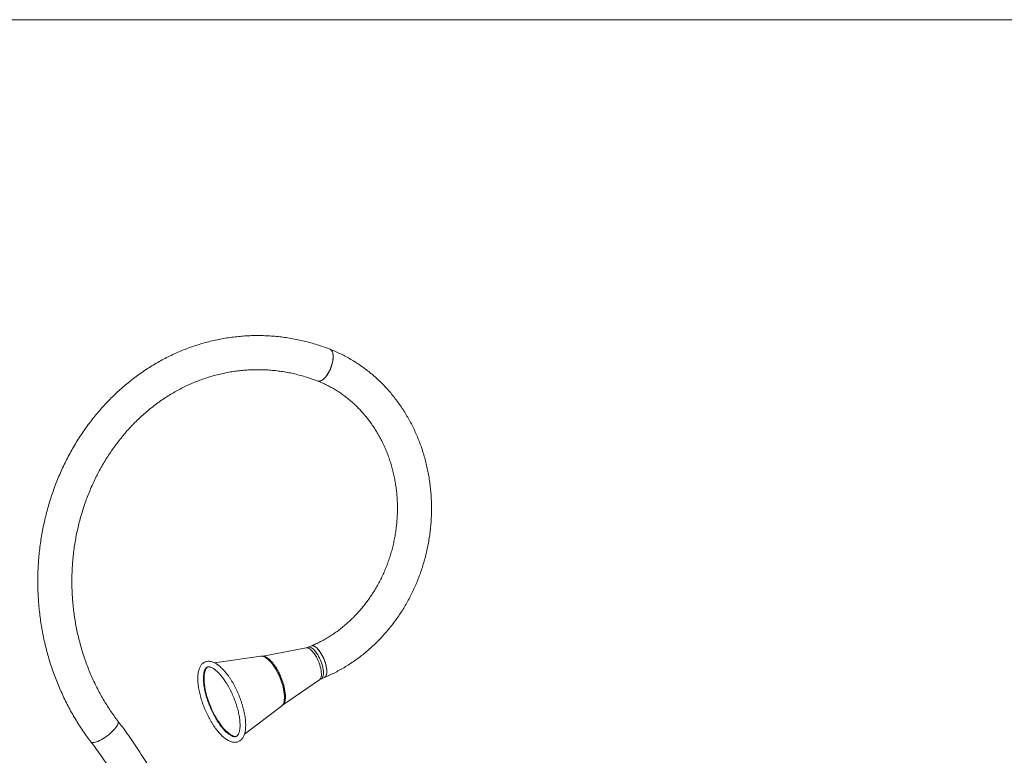
# Model space of a CAD drawing. Units: millimetres. Extents: x 5 to 415, y 5 to 292.
# Drawn here: x 52 to 108, y 250 to 292 of the extents above; entities that cross this region are included whole.
import ezdxf

# ---------------------------------------------------------------- set-up
doc = ezdxf.new("R2010")
doc.units = ezdxf.units.MM
doc.layers.add('1', color=7, linetype='Continuous', lineweight=15)

msp = doc.modelspace()

# ---------------------------------------------------------------- linework, layer by layer
at = {"color": 7, "linetype": 'Continuous', "lineweight": 15}
for p, q in [((67.93253, 256.41123), (65.50087, 255.94806)), ((68.2254, 256.52116), (68.03803, 256.44298)), ((65.35441, 255.94063), (62.7454, 255.56152)), ((65.78598, 255.8112), (65.73218, 255.78875)), ((65.76185, 255.76364), (65.81637, 255.78639)), ((65.80868, 255.78319), (65.7791, 255.80685)), ((65.89306, 255.71625), (65.8371, 255.6929)), ((65.8857, 255.64193), (65.9424, 255.66559)), ((65.93601, 255.66292), (65.90046, 255.69945)), ((66.06733, 255.51804), (66.00927, 255.49382)), ((66.05623, 255.43042), (66.11467, 255.45481)), ((66.24428, 255.25973), (66.18506, 255.23502)), ((66.22917, 255.16022), (66.28859, 255.18501)), ((66.39818, 254.97957), (66.33845, 254.95464)), ((66.37877, 254.87024), (66.43856, 254.89519)), ((66.49811, 254.76028), (66.43826, 254.73531)), ((66.47829, 254.6879), (66.45586, 254.74265)), ((66.46073, 254.68057), (66.52056, 254.70554)), ((66.64557, 253.20475), (68.68525, 254.60731)), ((68.78203, 254.65997), (68.96938, 254.73815)), ((66.68163, 253.38549), (66.73294, 253.40689)), ((66.74303, 253.87244), (66.68518, 253.8483)), ((66.74553, 253.47742), (66.6923, 253.45521)), ((66.69426, 253.7603), (66.75152, 253.78419)), ((64.43281, 251.51832), (66.53725, 253.10587)), ((66.63208, 253.22785), (66.67277, 253.24482)), ((66.69645, 253.2917), (66.65102, 253.27274)), ((66.66845, 253.25866), (66.68282, 253.28601))]:
    msp.add_line(p, q, dxfattribs=at)
at = {"color": 7, "linetype": 'Continuous', "lineweight": 15, "flags": 128}
for points in [[(68.58446, 271.52794), (68.62013, 271.51797), (68.67336, 271.51561), (68.73043, 271.52656), (68.79048, 271.55066), (68.85264, 271.58755), (68.916, 271.63669), (68.97965, 271.69737), (69.04265, 271.76871), (69.1041, 271.84965), (69.16308, 271.93904), (69.21873, 272.03555), (69.27025, 272.13778), (69.3169, 272.24425), (69.35797, 272.35339), (69.39289, 272.46362), (69.42112, 272.57333), (69.44229, 272.68092), (69.45606, 272.78482), (69.46222, 272.88352), (69.46072, 272.97558), (69.45154, 273.05965), (69.43485, 273.13451), (69.41088, 273.19906), (69.37996, 273.25237), (69.34256, 273.29366), (69.29922, 273.32233), (69.28608, 273.32803)], [(69.28618, 273.328), (69.31385, 273.31447), (69.35534, 273.28167), (69.39068, 273.23641), (69.4194, 273.17938), (69.44107, 273.11138), (69.45536, 273.03342), (69.46205, 272.94662), (69.46108, 272.85227), (69.45242, 272.75172), (69.43625, 272.64646), (69.41275, 272.53801), (69.38231, 272.42796), (69.34534, 272.3179), (69.30239, 272.20945), (69.25409, 272.10419), (69.20115, 272.00364), (69.14433, 271.90929), (69.08445, 271.8225), (69.02241, 271.74453), (68.9591, 271.67654), (68.89544, 271.6195), (68.83236, 271.57425), (68.77079, 271.54144), (68.71161, 271.52157), (68.6557, 271.51491)], [(68.6557, 271.51491), (68.60386, 271.52157), (68.58463, 271.52787)], [(68.22527, 256.5211), (68.22554, 256.52121), (68.26967, 256.53195), (68.31858, 256.52952), (68.37155, 256.51397), (68.42781, 256.48552), (68.48656, 256.4446), (68.54691, 256.39179), (68.608, 256.32787), (68.66894, 256.25376), (68.72883, 256.17056), (68.78681, 256.07947), (68.84203, 255.98181), (68.89368, 255.87903), (68.941, 255.7726), (68.98333, 255.6641), (69.02001, 255.55509), (69.05054, 255.44716), (69.07446, 255.3419), (69.09142, 255.24083), (69.10116, 255.14544), (69.10359, 255.0571), (69.09861, 254.97712), (69.08634, 254.90665), (69.06693, 254.84672), (69.04066, 254.79821), (69.00795, 254.76182), (68.9694, 254.73816)], [(69.08754, 255.26757), (69.06868, 255.36992), (69.04293, 255.47605), (69.0107, 255.58442), (68.97244, 255.69346), (68.92872, 255.80156), (68.88016, 255.90715), (68.82746, 256.0087), (68.77142, 256.10472), (68.71285, 256.19381), (68.65259, 256.27468), (68.59152, 256.34614), (68.53054, 256.40715), (68.47054, 256.45683), (68.41238, 256.49444), (68.35692, 256.51944), (68.30496, 256.53147), (68.25728, 256.53035), (68.2254, 256.52116)], [(65.35441, 255.94063), (65.36175, 255.94158), (65.42318, 255.94165), (65.48899, 255.92827), (65.55857, 255.90156), (65.63126, 255.86178), (65.70639, 255.80928), (65.78323, 255.74456), (65.86109, 255.66824), (65.93926, 255.58101), (66.01696, 255.48369), (66.09352, 255.3772), (66.16818, 255.26253), (66.24025, 255.14074), (66.30909, 255.01298), (66.37402, 254.88043), (66.43446, 254.74434), (66.48983, 254.60597), (66.53961, 254.46663), (66.58335, 254.3276), (66.62062, 254.19018), (66.6511, 254.05567), (66.6745, 253.92531), (66.69058, 253.80033), (66.6992, 253.68188), (66.70029, 253.57108), (66.69382, 253.46896)], [(65.40785, 255.94287), (65.41721, 255.94498), (65.46282, 255.94991), (65.51127, 255.94672), (65.56229, 255.93543), (65.61558, 255.91609), (65.67083, 255.88883), (65.72773, 255.8538), (65.78598, 255.8112)], [(65.89306, 255.71625), (65.89831, 255.70379), (65.90449, 255.69212), (65.91129, 255.68182), (65.91837, 255.67344), (65.92535, 255.66738), (65.93191, 255.66396), (65.93681, 255.66326)], [(68.96938, 254.73815), (68.98024, 254.74322), (69.01737, 254.7704), (69.04841, 254.81012), (69.07284, 254.86178), (69.09035, 254.92464), (69.10067, 254.99778), (69.10366, 255.08014), (69.09926, 255.17051), (69.08754, 255.26757)], [(62.15504, 254.86292), (62.14674, 254.74414), (62.14579, 254.61671), (62.15222, 254.48148), (62.16599, 254.33931), (62.18699, 254.19112), (62.2151, 254.03788), (62.25014, 253.88059), (62.29187, 253.72026), (62.34003, 253.55792), (62.39432, 253.39464), (62.45436, 253.23147), (62.51976, 253.06948), (62.5901, 252.9097), (62.66497, 252.75319), (62.74382, 252.60094), (62.82616, 252.45396), (62.91147, 252.31319), (62.99919, 252.17955), (63.08874, 252.05389), (63.17957, 251.93705), (63.27105, 251.82978), (63.3626, 251.73276), (63.45366, 251.64663), (63.54359, 251.57196), (63.63182, 251.50922), (63.71781, 251.45882), (63.80095, 251.42108), (63.88075, 251.39626), (63.95666, 251.38451), (63.95825, 251.3844)], [(66.69382, 253.46896), (66.67988, 253.37648), (66.65857, 253.29449), (66.6301, 253.22376), (66.59474, 253.16495), (66.55283, 253.11862), (66.53725, 253.10587)], [(66.72686, 253.41858), (66.73693, 253.47304), (66.73706, 253.47388)], [(55.73288, 251.08772), (55.73528, 251.08473), (55.76357, 251.06198), (55.80258, 251.04821), (55.85175, 251.04359), (55.91032, 251.04821), (55.9775, 251.06198), (56.05227, 251.08473), (56.13354, 251.1161), (56.22015, 251.15564), (56.31081, 251.20278), (56.40421, 251.25683), (56.49899, 251.317), (56.59376, 251.38242), (56.68717, 251.45212), (56.7778, 251.5251), (56.86436, 251.60028), (56.94559, 251.67658), (57.02032, 251.75288), (57.08742, 251.82806), (57.14596, 251.90104), (57.19504, 251.97075), (57.23396, 252.03616), (57.26217, 252.09633), (57.27924, 252.15038), (57.28495, 252.19752), (57.27917, 252.23706), (57.26441, 252.26546)], [(57.26444, 252.26541), (57.27917, 252.23706), (57.28495, 252.19752), (57.27924, 252.15038), (57.26217, 252.09633), (57.23396, 252.03616), (57.19504, 251.97075), (57.14596, 251.90104), (57.08742, 251.82806), (57.02032, 251.75288), (56.94559, 251.67658), (56.86436, 251.60028), (56.7778, 251.5251), (56.68717, 251.45212), (56.59376, 251.38242), (56.49899, 251.317), (56.40421, 251.25683), (56.31081, 251.20278), (56.22015, 251.15564), (56.13354, 251.1161), (56.05227, 251.08473), (55.9775, 251.06198), (55.91032, 251.04821), (55.85175, 251.04359)]]:
    msp.add_lwpolyline(points, dxfattribs=at)
at = {"color": 8, "linetype": 'Continuous', "lineweight": 15, "flags": 128}
for points in [[(68.77829, 255.13001), (68.75914, 255.2339), (68.73301, 255.34162), (68.7003, 255.45163), (68.66146, 255.5623), (68.61708, 255.67203), (68.56777, 255.77921), (68.51429, 255.88228), (68.45741, 255.97975), (68.39796, 256.07018), (68.33679, 256.15226), (68.2748, 256.2248), (68.21291, 256.28673), (68.15199, 256.33715), (68.09296, 256.37533), (68.03667, 256.40071), (67.98393, 256.41292), (67.93553, 256.41178), (67.93253, 256.41123)], [(68.90019, 255.1894), (68.88132, 255.29174), (68.85557, 255.39787), (68.82334, 255.50625), (68.78508, 255.61528), (68.74136, 255.72338), (68.69278, 255.82897), (68.6401, 255.93052), (68.58406, 256.02654), (68.52549, 256.11563), (68.46522, 256.1965), (68.40416, 256.26796), (68.34318, 256.32897), (68.28316, 256.37865), (68.225, 256.41626), (68.16956, 256.44126), (68.1176, 256.45329), (68.06992, 256.45217), (68.03795, 256.44294)], [(68.68525, 254.60731), (68.70707, 254.62536), (68.73856, 254.66567), (68.76337, 254.71811), (68.78115, 254.78192), (68.79162, 254.85616), (68.79465, 254.93976), (68.79019, 255.03148), (68.77829, 255.13001)], [(68.7821, 254.66001), (68.79288, 254.66504), (68.83001, 254.69222), (68.86105, 254.73194), (68.88548, 254.7836), (68.90299, 254.84646), (68.91331, 254.9196), (68.9163, 255.00196), (68.9119, 255.09233), (68.90019, 255.1894)]]:
    msp.add_lwpolyline(points, dxfattribs=at)
at = {"color": 7, "linetype": 'Continuous', "lineweight": 15}
for centre, radius, start, end in [((65.8209, 255.78575), 0.04601, 149.267605, 199.741481), ((64.92538, 254.73512), 1.37805, 45.395653, 49.717807), ((64.40576, 254.23778), 2.0976, 37.614762, 42.897455), ((62.96137, 254.83287), 0.8069, 142.825502, 177.866131), ((66.13688, 255.48707), 0.08011, 158.928785, 218.010302), ((63.29664, 253.4233), 3.46754, 6.014633, 37.113456), ((63.70742, 253.71493), 2.97019, 31.338942, 35.858074), ((66.33252, 255.23557), 0.10451, 170.072448, 219.180944), ((63.11286, 253.35889), 3.66333, 26.257649, 29.900024), ((66.52148, 254.98672), 0.1235, 183.318434, 227.82624), ((62.87832, 253.24317), 3.92486, 22.739315, 24.892215), ((66.60353, 254.77315), 0.14568, 191.277616, 214.713986), ((63.44481, 253.43793), 3.32672, 7.504948, 22.398052), ((66.11624, 253.53887), 0.63067, 336.926494, 347.920462), ((66.80105, 253.86757), 0.09698, 186.589234, 239.285671), ((66.845, 253.47484), 0.13105, 184.563119, 211.232014), ((65.29525, 253.65918), 1.46162, 352.856521, 4.906631), ((66.42585, 253.38025), 0.28162, 302.327154, 331.256055), ((66.77916, 253.2864), 0.11423, 183.887655, 201.344332), ((55.8343, 251.17877), 0.1363, 221.916979, 277.354274)]:
    msp.add_arc(centre, radius, start, end, dxfattribs=at)
for points, knots in [([(69.28614, 273.32802), (69.22112, 273.35295), (69.03764, 273.4233), (68.73285, 273.52969), (68.37104, 273.64336), (68.00633, 273.74463), (67.6391, 273.8336), (67.26968, 273.91014), (66.8984, 273.9742), (66.5256, 274.02573), (66.15162, 274.06468), (65.7768, 274.09102), (65.40145, 274.10473), (65.02594, 274.10581), (64.65057, 274.09425), (64.27571, 274.07006), (63.90169, 274.03329), (63.52883, 273.98394), (63.15747, 273.92206), (62.78794, 273.84771), (62.42058, 273.76096), (62.05572, 273.66189), (61.69368, 273.55056), (61.33478, 273.42711), (60.97935, 273.2916), (60.62771, 273.14418), (60.28017, 272.98497), (59.93706, 272.81412), (59.5987, 272.63175), (59.26537, 272.43806), (58.93738, 272.2332), (58.61505, 272.01735), (58.29865, 271.79071), (57.98849, 271.55349), (57.68486, 271.30587), (57.38799, 271.04813), (57.09822, 270.78044), (56.81578, 270.50308), (56.54093, 270.2163), (56.27394, 269.92034), (56.01504, 269.61549), (55.76447, 269.30202), (55.5225, 268.9802), (55.28926, 268.65037), (55.06506, 268.31278), (54.85008, 267.96776), (54.64447, 267.61565), (54.44849, 267.25672), (54.26226, 266.89134), (54.08598, 266.51982), (53.9198, 266.14252), (53.7639, 265.75976), (53.61836, 265.37193), (53.48339, 264.97933), (53.35904, 264.58236), (53.24548, 264.18137), (53.1428, 263.77672), (53.05106, 263.36879), (52.97036, 262.95794), (52.90082, 262.54454), (52.84241, 262.12899), (52.7953, 261.71164), (52.7594, 261.29289), (52.73485, 260.87311), (52.72164, 260.45269), (52.71974, 260.032), (52.72923, 259.61144), (52.75003, 259.19137), (52.78219, 258.77219), (52.82559, 258.35427), (52.88029, 257.938), (52.9462, 257.52376), (53.02324, 257.11191), (53.11138, 256.70285), (53.21049, 256.29693), (53.32055, 255.89453), (53.44142, 255.49602), (53.57298, 255.10176), (53.71514, 254.71211), (53.86777, 254.32743), (54.03072, 253.94808), (54.20383, 253.57438), (54.38699, 253.20671), (54.57997, 252.84536), (54.78266, 252.49072), (54.99483, 252.14307), (55.21629, 251.80274), (55.44283, 251.47601), (55.61689, 251.23924), (55.71352, 251.11302), (55.7329, 251.0877)], [0, 0, 0, 0, 0.00629872, 0.01777474, 0.02924843, 0.04071801, 0.0521839, 0.06364661, 0.07510672, 0.08656394, 0.09801892, 0.1094719, 0.12092409, 0.13237481, 0.14382575, 0.15527621, 0.1667269, 0.178179, 0.18963178, 0.20108678, 0.21254363, 0.22400284, 0.23546489, 0.24693051, 0.25839961, 0.26987233, 0.2813492, 0.29283015, 0.30431515, 0.31580522, 0.3272995, 0.33879836, 0.35030202, 0.36181019, 0.37332277, 0.38484022, 0.39636156, 0.40788741, 0.41941738, 0.43095122, 0.44248892, 0.45403028, 0.46557483, 0.47712306, 0.48867408, 0.50022792, 0.51178476, 0.52334383, 0.53490527, 0.54646901, 0.55803466, 0.56960211, 0.58117138, 0.59274211, 0.60431418, 0.61588752, 0.62746203, 0.63903751, 0.65061399, 0.6621912, 0.67376922, 0.6853477, 0.69692689, 0.70850632, 0.72008636, 0.73166653, 0.74324692, 0.75482746, 0.76640811, 0.77798858, 0.78956904, 0.80114933, 0.81272922, 0.82430876, 0.8358877, 0.84746616, 0.85904391, 0.87062077, 0.88219665, 0.89377157, 0.90534516, 0.91691731, 0.928488, 0.9400569, 0.95162403, 0.96318886, 0.97475155, 0.98631182, 0.99725518, 1, 1, 1, 1]), ([(68.96938, 254.73815), (69.02571, 254.76207), (69.18342, 254.82904), (69.43933, 254.94833), (69.73553, 255.09924), (70.02693, 255.26168), (70.31324, 255.43523), (70.59412, 255.61972), (70.86914, 255.81494), (71.13801, 256.02059), (71.40034, 256.23646), (71.65581, 256.46226), (71.90408, 256.69768), (72.14483, 256.94245), (72.37777, 257.19623), (72.60255, 257.45874), (72.81895, 257.72957), (73.02662, 258.00845), (73.22535, 258.29496), (73.41484, 258.58878), (73.59487, 258.88951), (73.76521, 259.19676), (73.92564, 259.51014), (74.07592, 259.82927), (74.21594, 260.1537), (74.34543, 260.48305), (74.46426, 260.81689), (74.5723, 261.15479), (74.66938, 261.49631), (74.75541, 261.84103), (74.83022, 262.1885), (74.89377, 262.53827), (74.94594, 262.8899), (74.9867, 263.24295), (75.01596, 263.59696), (75.03371, 263.95147), (75.03988, 264.30604), (75.03453, 264.66021), (75.01758, 265.01353), (74.98912, 265.36554), (74.94919, 265.7158), (74.89773, 266.06385), (74.83495, 266.40925), (74.7608, 266.75154), (74.67548, 267.09031), (74.57903, 267.4251), (74.47156, 267.75547), (74.35327, 268.08102), (74.22427, 268.40132), (74.08471, 268.71593), (73.93483, 269.02449), (73.77477, 269.32656), (73.60476, 269.62177), (73.42499, 269.90972), (73.23575, 270.19006), (73.03725, 270.46242), (72.82975, 270.72644), (72.61352, 270.98178), (72.38887, 271.22814), (72.15607, 271.46516), (71.91545, 271.69258), (71.66729, 271.91009), (71.41194, 272.11742), (71.14971, 272.3143), (70.88099, 272.50051), (70.60606, 272.67578), (70.32533, 272.83992), (70.03917, 272.99278), (69.74785, 273.13392), (69.49625, 273.24454), (69.34122, 273.30614), (69.28614, 273.32802)], [0, 0, 0, 0, 0.00811711, 0.02272799, 0.03734455, 0.05196892, 0.06660142, 0.08124278, 0.09589088, 0.11054772, 0.12521126, 0.13988173, 0.15455888, 0.1692423, 0.18393174, 0.19862619, 0.21332639, 0.22803078, 0.24273992, 0.25745267, 0.27216919, 0.28688916, 0.30161181, 0.31633699, 0.33106521, 0.34579504, 0.36052668, 0.37526024, 0.38999503, 0.40473102, 0.41946783, 0.43420545, 0.44894351, 0.46368189, 0.47842029, 0.49315864, 0.50789653, 0.52263395, 0.53737051, 0.55210588, 0.56683984, 0.58157242, 0.59630277, 0.61103108, 0.62575654, 0.64047919, 0.65519851, 0.66991395, 0.68462535, 0.6993323, 0.71403395, 0.72873019, 0.74342072, 0.75810505, 0.77278241, 0.7874526, 0.80211564, 0.81677076, 0.83141768, 0.84605626, 0.86068596, 0.87530743, 0.88992002, 0.90452413, 0.91911918, 0.93370671, 0.94828574, 0.96285655, 0.97742102, 0.99197887, 1, 1, 1, 1]), ([(57.26441, 252.26546), (57.22652, 252.31522), (57.11423, 252.46268), (56.9338, 252.71404), (56.72624, 253.02196), (56.52763, 253.33749), (56.33803, 253.66012), (56.15772, 253.98958), (55.98685, 254.3255), (55.82558, 254.66754), (55.67413, 255.01534), (55.53262, 255.36854), (55.40119, 255.72676), (55.28004, 256.08965), (55.16921, 256.45681), (55.06888, 256.82786), (54.97918, 257.20242), (54.90011, 257.58008), (54.83184, 257.96047), (54.77439, 258.34317), (54.72787, 258.72778), (54.69229, 259.1139), (54.6677, 259.50113), (54.65412, 259.88906), (54.65156, 260.27728), (54.66005, 260.66537), (54.67957, 261.05295), (54.71007, 261.43958), (54.75155, 261.82488), (54.80392, 262.20843), (54.86719, 262.58983), (54.94122, 262.96869), (55.02601, 263.34459), (55.12139, 263.71716), (55.22728, 264.08601), (55.34362, 264.45073), (55.47022, 264.81096), (55.60694, 265.16632), (55.75368, 265.51644), (55.91026, 265.86096), (56.07655, 266.1995), (56.2523, 266.53175), (56.43739, 266.85732), (56.63157, 267.17591), (56.83469, 267.48717), (57.04652, 267.79078), (57.26682, 268.08644), (57.49539, 268.37382), (57.73196, 268.65265), (57.9763, 268.92264), (58.22818, 269.1835), (58.48732, 269.43495), (58.75345, 269.67677), (59.02631, 269.90867), (59.30562, 270.13042), (59.59107, 270.34181), (59.88241, 270.54258), (60.17932, 270.73255), (60.4815, 270.91152), (60.78864, 271.07928), (61.10043, 271.23565), (61.41655, 271.38048), (61.73668, 271.51359), (62.06049, 271.63486), (62.38763, 271.74412), (62.71777, 271.84128), (63.05058, 271.9262), (63.38569, 271.9988), (63.72275, 272.05898), (64.06141, 272.10669), (64.4013, 272.14184), (64.74207, 272.16442), (65.08335, 272.17437), (65.42478, 272.17169), (65.76597, 272.15638), (66.10656, 272.12845), (66.44617, 272.08793), (66.78445, 272.03486), (67.12104, 271.96931), (67.45557, 271.89134), (67.78769, 271.80109), (68.11699, 271.69846), (68.38225, 271.60563), (68.53734, 271.54605), (68.58458, 271.52789)], [0, 0, 0, 0, 0.006278477, 0.018606553, 0.030932499, 0.043254274, 0.055572589, 0.067887255, 0.080198728, 0.092507426, 0.104813421, 0.117117147, 0.129418814, 0.141718356, 0.154016419, 0.166312855, 0.178607857, 0.190901828, 0.20319464, 0.215486616, 0.227777779, 0.240068179, 0.252358084, 0.26464766, 0.276936772, 0.289225767, 0.301514538, 0.313803219, 0.326091971, 0.338380688, 0.350669927, 0.362959353, 0.375249544, 0.387540145, 0.399831597, 0.412124231, 0.424417768, 0.436712494, 0.449008907, 0.461307103, 0.473607504, 0.485909725, 0.498214776, 0.510522123, 0.52283282, 0.535147168, 0.547464985, 0.559786941, 0.572113299, 0.58444415, 0.596780456, 0.60912235, 0.621469799, 0.633823616, 0.646183918, 0.658550662, 0.670925053, 0.683306632, 0.695695601, 0.708092094, 0.720496384, 0.732908445, 0.745328115, 0.757755489, 0.770189996, 0.782631349, 0.795079582, 0.807533906, 0.819993461, 0.832457986, 0.84492614, 0.857398221, 0.869872398, 0.882348445, 0.89482507, 0.907300926, 0.919775255, 0.932247272, 0.944716187, 0.95718172, 0.969641991, 0.982097203, 0.994546392, 1, 1, 1, 1]), ([(68.58458, 271.52789), (68.62739, 271.51088), (68.75746, 271.45919), (68.97177, 271.36416), (69.22545, 271.23859), (69.474, 271.10145), (69.71704, 270.95314), (69.9542, 270.79389), (70.18509, 270.62394), (70.40934, 270.44357), (70.62664, 270.25312), (70.83662, 270.05284), (71.03897, 269.84308), (71.23341, 269.62418), (71.4196, 269.39646), (71.59729, 269.16031), (71.76617, 268.91607), (71.92604, 268.66415), (72.07662, 268.40493), (72.21767, 268.1388), (72.34899, 267.86619), (72.47039, 267.58753), (72.58167, 267.30324), (72.68263, 267.01375), (72.77316, 266.71954), (72.85312, 266.42105), (72.9223, 266.11873), (72.98071, 265.81309), (73.02818, 265.50457), (73.06464, 265.19367), (73.09006, 264.88088), (73.10436, 264.56668), (73.10758, 264.25158), (73.09963, 263.93605), (73.0806, 263.6206), (73.05048, 263.30573), (73.00929, 262.99194), (72.95718, 262.6797), (72.89416, 262.36952), (72.82034, 262.06189), (72.73587, 261.75728), (72.64085, 261.45619), (72.53548, 261.15906), (72.41988, 260.86639), (72.29426, 260.57862), (72.15883, 260.2962), (72.01376, 260.01959), (71.85936, 259.74917), (71.69581, 259.48542), (71.5234, 259.22872), (71.3424, 258.97946), (71.15307, 258.73804), (70.95576, 258.50482), (70.75073, 258.28017), (70.53833, 258.06442), (70.31888, 257.85791), (70.09271, 257.66095), (69.86018, 257.47386), (69.62165, 257.29689), (69.37746, 257.13036), (69.12802, 256.97449), (68.87368, 256.82951), (68.61483, 256.69579), (68.39809, 256.59445), (68.26745, 256.539), (68.2254, 256.52116)], [0, 0, 0, 0, 0.00803263, 0.02440715, 0.04077352, 0.05712841, 0.07346851, 0.0897944, 0.10610418, 0.12239699, 0.13867402, 0.15493365, 0.1711765, 0.18740378, 0.20361486, 0.21981106, 0.23599242, 0.25216064, 0.26831584, 0.28445924, 0.30059141, 0.31671402, 0.332827, 0.34893136, 0.36502858, 0.38111876, 0.39720264, 0.41328144, 0.42935512, 0.4454246, 0.46149028, 0.47755279, 0.49361246, 0.50966965, 0.52572494, 0.54177848, 0.55783088, 0.57388192, 0.58993258, 0.60598288, 0.62203305, 0.63808353, 0.65413414, 0.6701862, 0.68623923, 0.70229413, 0.71835139, 0.73441094, 0.75047376, 0.76654082, 0.78261185, 0.79868837, 0.81477028, 0.83085902, 0.84695532, 0.86305956, 0.87917328, 0.8952975, 0.91143233, 0.92758021, 0.94374025, 0.95991472, 0.97610318, 0.99230833, 1, 1, 1, 1]), ([(68.03778, 256.44422), (68.01932, 256.43641), (67.98494, 256.42188), (67.9497, 256.41565), (67.93339, 256.41277)], [0, 0, 0, 0, 0.53709703, 1, 1, 1, 1]), ([(62.94323, 255.43993), (62.92647, 255.45204), (62.87726, 255.48763), (62.79567, 255.53818), (62.69871, 255.58705), (62.60256, 255.62303), (62.50824, 255.64554), (62.417, 255.65414), (62.33022, 255.64903), (62.24894, 255.63095), (62.17379, 255.60084), (62.10512, 255.5596), (62.04299, 255.50788), (61.9873, 255.44598), (61.93791, 255.37371), (61.89497, 255.29074), (61.85872, 255.19698), (61.82965, 255.0928), (61.80806, 254.97907), (61.79409, 254.85688), (61.78763, 254.72732), (61.7885, 254.59125), (61.79653, 254.44937), (61.81151, 254.30236), (61.83322, 254.15086), (61.86152, 253.99557), (61.8961, 253.83718), (61.93686, 253.67644), (61.98348, 253.51411), (62.03573, 253.35096), (62.09336, 253.1878), (62.15601, 253.02541), (62.22343, 252.86462), (62.29523, 252.7062), (62.37108, 252.55097), (62.45062, 252.3997), (62.53346, 252.25315), (62.6192, 252.11202), (62.70748, 251.97704), (62.79791, 251.84885), (62.89017, 251.7281), (62.98384, 251.61535), (63.07869, 251.51122), (63.17437, 251.41618), (63.27068, 251.33079), (63.36748, 251.25561), (63.46454, 251.1912), (63.5616, 251.13836), (63.65813, 251.09796), (63.7532, 251.07084), (63.84565, 251.05755), (63.93405, 251.0581), (64.01728, 251.07191), (64.09456, 251.09808), (64.16541, 251.13565), (64.22971, 251.18388), (64.28755, 251.24234), (64.33907, 251.31108), (64.38422, 251.3904), (64.42275, 251.48054), (64.45431, 251.58128), (64.47845, 251.69191), (64.49497, 251.81137), (64.50397, 251.93856), (64.50552, 252.07252), (64.49988, 252.21251), (64.48723, 252.35786), (64.46777, 252.50792), (64.44169, 252.66201), (64.40918, 252.81943), (64.37051, 252.97947), (64.32582, 253.14134), (64.27544, 253.30431), (64.21959, 253.46755), (64.15859, 253.63029), (64.09274, 253.79171), (64.0224, 253.95103), (63.94786, 254.10741), (63.86952, 254.2601), (63.78777, 254.40834), (63.70297, 254.55137), (63.61549, 254.6885), (63.52574, 254.81906), (63.43406, 254.94238), (63.34082, 255.05789), (63.24634, 255.16499), (63.15092, 255.26317), (63.05642, 255.35031), (62.98711, 255.40708), (62.9499, 255.43494), (62.94323, 255.43993)], [0, 0, 0, 0, 0.00623224, 0.01830475, 0.03039926, 0.04241179, 0.05419706, 0.0655998, 0.07653739, 0.08705106, 0.09727798, 0.10740012, 0.1175504, 0.12790149, 0.13859217, 0.14969392, 0.16119035, 0.17298195, 0.18493552, 0.19693649, 0.20890674, 0.22082517, 0.23268809, 0.24449965, 0.25626657, 0.26799649, 0.27969575, 0.29137108, 0.30302747, 0.31466956, 0.32630165, 0.33792717, 0.34955004, 0.36117321, 0.37279935, 0.38443188, 0.39607451, 0.40773057, 0.41940522, 0.43110337, 0.44283164, 0.45459565, 0.46640457, 0.47826576, 0.49018778, 0.50217736, 0.51423095, 0.52632813, 0.53838235, 0.55026253, 0.56180904, 0.57290475, 0.58354962, 0.59385439, 0.60399045, 0.61411176, 0.6243771, 0.63494125, 0.64590159, 0.65727251, 0.66897915, 0.68089254, 0.69288917, 0.70487355, 0.71681047, 0.72869187, 0.74051991, 0.75230107, 0.76404267, 0.77575165, 0.78743433, 0.79909663, 0.81074304, 0.82237814, 0.8340055, 0.84562893, 0.85725157, 0.86887641, 0.88050639, 0.89214473, 0.9037958, 0.91546404, 0.92715354, 0.9388709, 0.95062233, 0.96241508, 0.97425749, 0.98615841, 0.99751917, 1, 1, 1, 1]), ([(62.75273, 255.18281), (62.76633, 255.17249), (62.80523, 255.14298), (62.87172, 255.0861), (62.95234, 255.00916), (63.03467, 254.92201), (63.11801, 254.82524), (63.20169, 254.71934), (63.28515, 254.60496), (63.36766, 254.48276), (63.44874, 254.35351), (63.52779, 254.21799), (63.60426, 254.07701), (63.67769, 253.93147), (63.74757, 253.78223), (63.81349, 253.63021), (63.87501, 253.47634), (63.93179, 253.32157), (63.98344, 253.16686), (64.0297, 253.01317), (64.07028, 252.86145), (64.10497, 252.71266), (64.13355, 252.56775), (64.15597, 252.42767), (64.17209, 252.29334), (64.18195, 252.16567), (64.18561, 252.04555), (64.18316, 251.93384), (64.17497, 251.83134), (64.16134, 251.73879), (64.14278, 251.65683), (64.11999, 251.58593), (64.09378, 251.5264), (64.06508, 251.47818), (64.03471, 251.4407), (64.00282, 251.41271), (63.96784, 251.39257), (63.92966, 251.38081), (63.8857, 251.37711), (63.83716, 251.3814), (63.7817, 251.39478), (63.71902, 251.41873), (63.65192, 251.45285), (63.58063, 251.49742), (63.50568, 251.55261), (63.42765, 251.61838), (63.34719, 251.69457), (63.26499, 251.78089), (63.18171, 251.8769), (63.09801, 251.98208), (63.01456, 252.09581), (62.93191, 252.21738), (62.85071, 252.3461), (62.77146, 252.48114), (62.69476, 252.62171), (62.62107, 252.76691), (62.55088, 252.91588), (62.48464, 253.06772), (62.42273, 253.22147), (62.36555, 253.37619), (62.31349, 253.53095), (62.26676, 253.68476), (62.22573, 253.83668), (62.19057, 253.98574), (62.16145, 254.13099), (62.13856, 254.2715), (62.12192, 254.40633), (62.11153, 254.53457), (62.10742, 254.65534), (62.10935, 254.76777), (62.11709, 254.87105), (62.1303, 254.96443), (62.14846, 255.04727), (62.17095, 255.11907), (62.1969, 255.17953), (62.22544, 255.22865), (62.25568, 255.26697), (62.28746, 255.29567), (62.32204, 255.3164), (62.35965, 255.32877), (62.40284, 255.33322), (62.45094, 255.32973), (62.50601, 255.31717), (62.56828, 255.29412), (62.63504, 255.26077), (62.69703, 255.22296), (62.73723, 255.19398), (62.75273, 255.18281)], [0, 0, 0, 0, 0.006208259, 0.017755109, 0.029361544, 0.041039256, 0.052781348, 0.064579127, 0.076425052, 0.08830904, 0.100225586, 0.112167928, 0.124129579, 0.136106269, 0.148093609, 0.160087591, 0.172084007, 0.18407903, 0.196067722, 0.208046913, 0.220012256, 0.231958778, 0.243881131, 0.255773817, 0.26762962, 0.279440946, 0.291198984, 0.302894484, 0.314518416, 0.32606437, 0.337531978, 0.348934608, 0.360312945, 0.371723431, 0.383313866, 0.395377236, 0.408465594, 0.423386303, 0.435677299, 0.447102436, 0.459252657, 0.470907242, 0.482378686, 0.493821077, 0.50528717, 0.516815071, 0.528415528, 0.540087592, 0.551824797, 0.563618669, 0.575460059, 0.587341786, 0.599255892, 0.611196527, 0.623156797, 0.635132475, 0.647119235, 0.659112296, 0.671108985, 0.68310427, 0.695093604, 0.707073989, 0.719040247, 0.730988398, 0.742913135, 0.754808279, 0.766667374, 0.77848269, 0.790245396, 0.801946266, 0.813576389, 0.825128706, 0.836602425, 0.848009348, 0.859387015, 0.870790885, 0.882358226, 0.894367244, 0.907343019, 0.922095795, 0.934513851, 0.945999573, 0.958222416, 0.969905169, 0.981384529, 0.992827921, 1, 1, 1, 1]), ([(68.68639, 254.60784), (68.68722, 254.60849), (68.70784, 254.62474), (68.74099, 254.64334), (68.77428, 254.65566), (68.78237, 254.65865)], [0, 0, 0, 0, 0.03054411, 0.76434885, 1, 1, 1, 1]), ([(62.87846, 235.31715), (62.87814, 235.41906), (62.87721, 235.71203), (62.86699, 236.19599), (62.84415, 236.76867), (62.80996, 237.34065), (62.76449, 237.91164), (62.70785, 238.48137), (62.63998, 239.04956), (62.56092, 239.61592), (62.47078, 240.18021), (62.36953, 240.74211), (62.25723, 241.30137), (62.13397, 241.85772), (61.9998, 242.41088), (61.85475, 242.96057), (61.69893, 243.50654), (61.53238, 244.04851), (61.35522, 244.58623), (61.1675, 245.11942), (60.96931, 245.64782), (60.76078, 246.17118), (60.54202, 246.68925), (60.31307, 247.20175), (60.07411, 247.70847), (59.82519, 248.20911), (59.5665, 248.70347), (59.29813, 249.19129), (59.02021, 249.67232), (58.73288, 250.14634), (58.4363, 250.61311), (58.13062, 251.07243), (57.81581, 251.52391), (57.52666, 251.92133), (57.34019, 252.16601), (57.26441, 252.26546)], [0, 0, 0, 0, 0.01655978, 0.04760806, 0.07865691, 0.10970572, 0.14075454, 0.17180318, 0.20285164, 0.2339, 0.26494791, 0.29599558, 0.32704291, 0.35808951, 0.38913545, 0.4201809, 0.4512254, 0.48226924, 0.513312, 0.54435378, 0.5753948, 0.60643409, 0.63747179, 0.66850845, 0.69954329, 0.7305767, 0.76160801, 0.7926371, 0.82366441, 0.85468925, 0.88571119, 0.91673094, 0.94774833, 0.97876201, 1, 1, 1, 1]), ([(55.7329, 251.0877), (55.78764, 251.016), (55.94817, 250.80574), (56.20814, 250.45069), (56.50974, 250.02005), (56.80247, 249.58159), (57.08627, 249.13567), (57.36099, 248.68249), (57.62651, 248.22231), (57.88262, 247.75534), (58.12927, 247.28187), (58.36626, 246.8021), (58.5935, 246.31631), (58.81089, 245.82476), (59.01824, 245.32767), (59.21555, 244.82534), (59.40264, 244.31802), (59.5794, 243.80596), (59.7458, 243.28946), (59.90169, 242.76876), (60.04705, 242.24415), (60.18176, 241.71591), (60.30575, 241.1843), (60.41896, 240.64961), (60.52134, 240.11212), (60.61283, 239.57211), (60.69335, 239.02987), (60.76293, 238.48568), (60.82147, 237.93982), (60.86896, 237.39259), (60.90541, 236.84427), (60.9306, 236.29516), (60.94427, 235.786), (60.94578, 235.45994), (60.94645, 235.31715)], [0, 0, 0, 0, 0.01655171, 0.04853677, 0.08051984, 0.11249938, 0.14447504, 0.17644732, 0.20841687, 0.24038296, 0.27234666, 0.30430725, 0.33626559, 0.36822177, 0.40017532, 0.43212744, 0.46407768, 0.4960257, 0.52797251, 0.55991773, 0.5918618, 0.62380462, 0.65574614, 0.68768672, 0.71962632, 0.7515652, 0.7835031, 0.8154405, 0.84737732, 0.87931363, 0.91124939, 0.94318488, 0.97512005, 1, 1, 1, 1])]:
    msp.add_open_spline(points, degree=3, knots=knots, dxfattribs=at)
at = {"layer": '1'}
msp.add_line((415, 292), (5, 292), dxfattribs=at)

doc.saveas('drawing.dxf')
